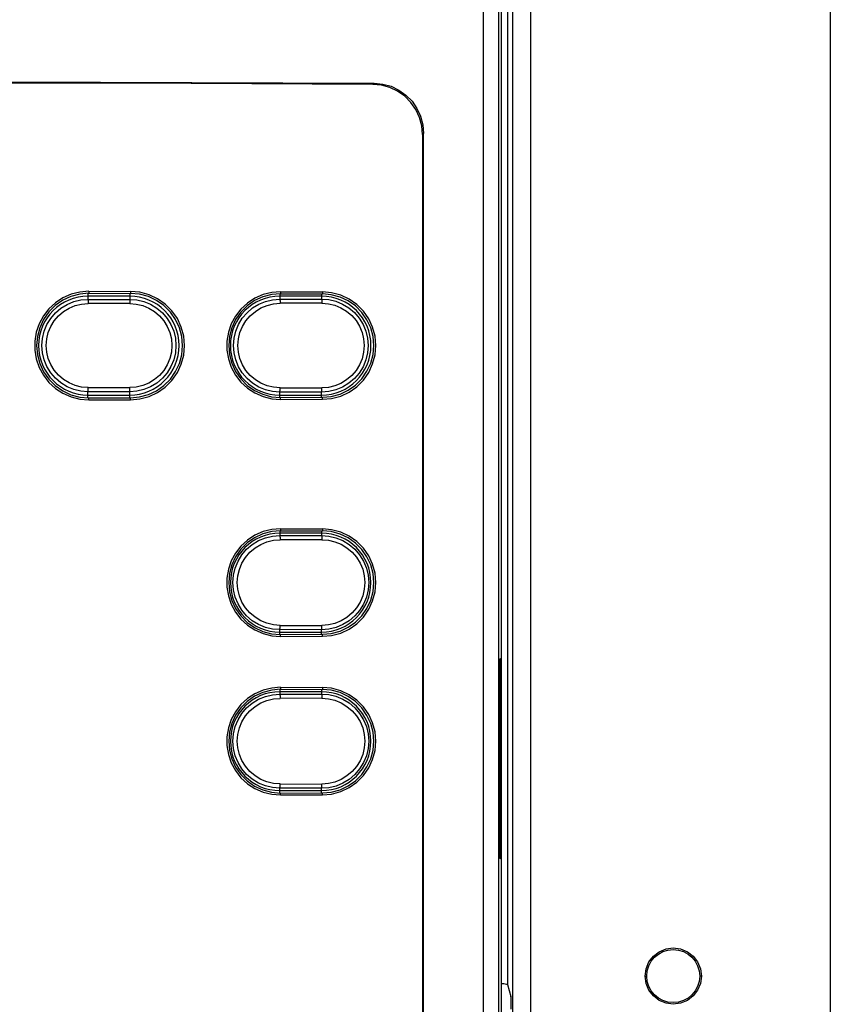
# Model space of a CAD drawing. Extents: x -0.7 to 92.6, y -0.7 to 59.6.
# Drawn here: x 18.5 to 20.4, y 45.4 to 47.8 of the extents above; entities that cross this region are included whole.
import ezdxf

# ---------------------------------------------------------------- set-up
doc = ezdxf.new("R2010")
doc.units = 0
doc.header["$LTSCALE"] = 0.5
doc.header["$MEASUREMENT"] = 0
doc.layers.get('0').update_dxf_attribs({"linetype": 'CONTINUOUS'})

msp = doc.modelspace()

# ---------------------------------------------------------------- linework, layer by layer
at = {"color": 9}
for p, q in [((19.5836, 49.3592), (19.5836, 45.0188)), ((19.6196, 49.3631), (19.6196, 45.0188)), ((19.6526, 49.3631), (19.6526, 45.0222)), ((19.6954, 49.3622), (19.6954, 45.0222)), ((20.4026, 49.3228), (20.4026, 43.8363)), ((19.6408, 48.5478), (19.6408, 45.4875)), ((19.3263, 47.6126), (19.3235, 47.6098)), ((19.4432, 47.4942), (19.4404, 47.4915)), ((18.6534, 47.122), (18.6534, 47.1173)), ((18.7518, 47.1219), (18.7518, 47.1171)), ((19.1059, 47.121), (19.1059, 47.1163)), ((19.2043, 47.1208), (19.2043, 47.116)), ((18.6514, 47.1171), (18.6514, 47.103)), ((18.6514, 47.103), (18.7498, 47.1031)), ((18.7498, 47.1171), (18.7498, 47.1031)), ((19.1039, 47.1162), (19.1039, 47.1036)), ((19.1039, 47.1036), (19.2023, 47.1038)), ((19.2023, 47.116), (19.2023, 47.1038)), ((18.7501, 47.0931), (18.6517, 47.0931)), ((19.2029, 47.0937), (19.1045, 47.0939)), ((18.6517, 46.8951), (18.7501, 46.8951)), ((19.1045, 46.8945), (19.2029, 46.8943)), ((18.7498, 46.8851), (18.6514, 46.8852)), ((18.6514, 46.8711), (18.6514, 46.8852)), ((18.6534, 46.8662), (18.6534, 46.8709)), ((18.7498, 46.871), (18.7498, 46.8851)), ((18.7518, 46.8663), (18.7518, 46.8711)), ((19.2023, 46.8843), (19.1039, 46.8845)), ((19.1039, 46.872), (19.1039, 46.8845)), ((19.1059, 46.8671), (19.1059, 46.8719)), ((19.2023, 46.8722), (19.2023, 46.8843)), ((19.2043, 46.8674), (19.2043, 46.8722)), ((19.1039, 46.5574), (19.1039, 46.5463)), ((19.1039, 46.5463), (19.2023, 46.5465)), ((19.1059, 46.5623), (19.1059, 46.5576)), ((19.2023, 46.5573), (19.2023, 46.5465)), ((19.2043, 46.562), (19.2043, 46.5573)), ((19.2029, 46.5363), (19.1045, 46.5365)), ((19.1045, 46.3344), (19.2029, 46.3342)), ((19.2023, 46.3242), (19.1039, 46.3244)), ((19.1039, 46.3133), (19.1039, 46.3244)), ((19.1059, 46.3084), (19.1059, 46.3131)), ((19.2023, 46.3134), (19.2023, 46.3242)), ((19.2043, 46.3087), (19.2043, 46.3134)), ((19.6234, 46.2307), (19.6252, 46.2307)), ((19.1039, 46.1836), (19.1039, 46.1724)), ((19.1039, 46.1724), (19.2023, 46.1726)), ((19.1059, 46.1885), (19.1059, 46.1837)), ((19.2023, 46.1835), (19.2023, 46.1726)), ((19.2043, 46.1882), (19.2043, 46.1834)), ((19.2029, 46.1624), (19.1045, 46.1626)), ((19.1045, 45.9606), (19.2029, 45.9604)), ((19.2023, 45.9504), (19.1039, 45.9506)), ((19.1039, 45.9395), (19.1039, 45.9506)), ((19.1059, 45.9346), (19.1059, 45.9393)), ((19.2023, 45.9396), (19.2023, 45.9504)), ((19.2043, 45.9349), (19.2043, 45.9396)), ((19.6234, 45.8097), (19.6252, 45.8097))]:
    msp.add_line(p, q, dxfattribs=at)
for p, q in [((19.6273, 45.0188), (19.6273, 49.3708)), ((19.4432, 45.1443), (19.4432, 47.4942)), ((19.4404, 47.4915), (19.4404, 45.147)), ((18.6534, 47.122), (18.7518, 47.1219)), ((19.1059, 47.121), (19.2043, 47.1208)), ((18.7498, 47.1107), (18.6514, 47.1107)), ((18.6534, 47.1173), (18.7518, 47.1171)), ((19.2023, 47.1107), (19.1039, 47.1107)), ((19.1059, 47.1163), (19.2043, 47.116)), ((18.6514, 46.8775), (18.7498, 46.8775)), ((18.6534, 46.8709), (18.7518, 46.8711)), ((18.6534, 46.8662), (18.7518, 46.8663)), ((19.1039, 46.8775), (19.2023, 46.8775)), ((19.1059, 46.8719), (19.2043, 46.8722)), ((19.1059, 46.8671), (19.2043, 46.8674)), ((19.2023, 46.5518), (19.1039, 46.5518)), ((19.1059, 46.5623), (19.2043, 46.562)), ((19.1059, 46.5576), (19.2043, 46.5573)), ((19.1039, 46.3188), (19.2023, 46.3188)), ((19.1059, 46.3131), (19.2043, 46.3134)), ((19.1059, 46.3084), (19.2043, 46.3087)), ((19.6234, 45.8097), (19.6234, 46.2307)), ((19.6252, 46.2307), (19.6252, 45.8097)), ((19.2023, 46.178), (19.1039, 46.178)), ((19.1059, 46.1885), (19.2043, 46.1882)), ((19.1059, 46.1837), (19.2043, 46.1834)), ((19.1039, 45.945), (19.2023, 45.945)), ((19.1059, 45.9393), (19.2043, 45.9396)), ((19.1059, 45.9346), (19.2043, 45.9349)), ((19.9659, 45.5078), (19.9696, 45.5078)), ((20.0985, 45.5078), (20.0946, 45.5078)), ((19.6408, 45.4875), (19.6493, 45.4593))]:
    msp.add_line(p, q)
for points in [[(17.1738, 47.6126), (17.604, 47.6146), (18.0347, 47.6157), (18.4655, 47.6157), (18.8962, 47.6146), (19.3263, 47.6126)], [(19.3235, 47.6098), (18.8945, 47.6119), (18.4649, 47.6129), (18.0352, 47.6129), (17.6057, 47.6119), (17.1766, 47.6098)], [(19.4404, 47.4915), (19.4386, 47.512), (19.4333, 47.5319), (19.4247, 47.5505), (19.413, 47.5674), (19.3986, 47.5819), (19.3819, 47.5938), (19.3635, 47.6025), (19.3438, 47.6079), (19.3235, 47.6098)], [(19.3263, 47.6126), (19.3466, 47.6107), (19.3663, 47.6053), (19.3847, 47.5966), (19.4014, 47.5847), (19.4158, 47.5702), (19.4275, 47.5533), (19.4361, 47.5347), (19.4414, 47.5148), (19.4432, 47.4942)], [(18.6534, 47.122), (18.6324, 47.1203), (18.6118, 47.1151), (18.5924, 47.1066), (18.5748, 47.0951), (18.5593, 47.0809), (18.5462, 47.064), (18.5361, 47.0454), (18.5293, 47.0256), (18.5258, 47.0047), (18.5258, 46.9834), (18.5293, 46.9626), (18.5361, 46.9428), (18.5462, 46.9241), (18.5593, 46.9073), (18.5748, 46.893), (18.5924, 46.8816), (18.6118, 46.8731), (18.6325, 46.8679), (18.6534, 46.8662)], [(18.7518, 46.8663), (18.7738, 46.8683), (18.7955, 46.8741), (18.8157, 46.8836), (18.8337, 46.8962), (18.8494, 46.912), (18.8623, 46.9304), (18.8716, 46.9505), (18.8773, 46.9718), (18.8793, 46.9941), (18.8773, 47.0164), (18.8716, 47.0377), (18.8623, 47.0578), (18.8494, 47.0762), (18.8337, 47.092), (18.8157, 47.1046), (18.7955, 47.1141), (18.7738, 47.1199), (18.7518, 47.1219)], [(19.1059, 47.121), (19.0851, 47.1194), (19.0645, 47.1142), (19.0452, 47.1058), (19.0278, 47.0944), (19.0123, 47.0803), (18.9993, 47.0636), (18.9893, 47.045), (18.9825, 47.0254), (18.9791, 47.0047), (18.9791, 46.9835), (18.9825, 46.9628), (18.9893, 46.9431), (18.9993, 46.9246), (19.0123, 46.9079), (19.0278, 46.8937), (19.0452, 46.8824), (19.0646, 46.8739), (19.0851, 46.8688), (19.1059, 46.8671)], [(19.2043, 46.8674), (19.2261, 46.8694), (19.2476, 46.8752), (19.2676, 46.8846), (19.2854, 46.8972), (19.301, 46.9128), (19.3137, 46.931), (19.3229, 46.9509), (19.3286, 46.972), (19.3305, 46.9941), (19.3286, 47.0162), (19.3229, 47.0372), (19.3137, 47.0572), (19.301, 47.0754), (19.2854, 47.091), (19.2676, 47.1036), (19.2476, 47.113), (19.2261, 47.1188), (19.2043, 47.1208)], [(18.6534, 47.1173), (18.6321, 47.1155), (18.6112, 47.1099), (18.5917, 47.1008), (18.5742, 47.0886), (18.559, 47.0734), (18.5466, 47.0556), (18.5375, 47.0362), (18.532, 47.0156), (18.5301, 46.9941), (18.532, 46.9725), (18.5375, 46.952), (18.5465, 46.9325), (18.559, 46.9148), (18.5742, 46.8996), (18.5917, 46.8874), (18.6112, 46.8783), (18.6321, 46.8727), (18.6534, 46.8709)], [(18.7518, 46.8711), (18.773, 46.8729), (18.7939, 46.8785), (18.8133, 46.8877), (18.8306, 46.8998), (18.8458, 46.915), (18.8582, 46.9327), (18.8672, 46.9521), (18.8727, 46.9726), (18.8746, 46.9941), (18.8727, 47.0156), (18.8672, 47.0361), (18.8582, 47.0554), (18.8458, 47.0731), (18.8306, 47.0883), (18.8133, 47.1005), (18.7939, 47.1096), (18.773, 47.1152), (18.7518, 47.1171)], [(19.1059, 47.1163), (19.0848, 47.1145), (19.064, 47.109), (19.0445, 47.1), (19.0272, 47.0879), (19.0121, 47.0728), (18.9997, 47.0552), (18.9907, 47.0359), (18.9852, 47.0155), (18.9834, 46.9941), (18.9852, 46.9727), (18.9907, 46.9523), (18.9997, 46.933), (19.0121, 46.9154), (19.0272, 46.9003), (19.0446, 46.8882), (19.0639, 46.8792), (19.0847, 46.8736), (19.1059, 46.8719)], [(19.2043, 46.8722), (19.2253, 46.8741), (19.246, 46.8796), (19.2652, 46.8887), (19.2824, 46.9008), (19.2974, 46.9158), (19.3096, 46.9334), (19.3185, 46.9526), (19.3239, 46.9728), (19.3258, 46.9941), (19.3239, 47.0153), (19.3185, 47.0356), (19.3096, 47.0548), (19.2974, 47.0723), (19.2824, 47.0874), (19.2652, 47.0995), (19.246, 47.1085), (19.2253, 47.1141), (19.2043, 47.116)], [(19.1059, 46.5623), (19.0851, 46.5606), (19.0645, 46.5555), (19.0452, 46.547), (19.0278, 46.5357), (19.0123, 46.5215), (18.9993, 46.5048), (18.9893, 46.4863), (18.9825, 46.4666), (18.9791, 46.4459), (18.9791, 46.4247), (18.9825, 46.404), (18.9893, 46.3844), (18.9993, 46.3659), (19.0123, 46.3492), (19.0278, 46.335), (19.0452, 46.3236), (19.0646, 46.3152), (19.0851, 46.31), (19.1059, 46.3084)], [(19.1059, 46.5576), (19.0848, 46.5558), (19.064, 46.5503), (19.0445, 46.5412), (19.0272, 46.5292), (19.0121, 46.5141), (18.9997, 46.4964), (18.9907, 46.4771), (18.9852, 46.4567), (18.9834, 46.4353), (18.9852, 46.4139), (18.9907, 46.3935), (18.9997, 46.3742), (19.0121, 46.3566), (19.0272, 46.3415), (19.0446, 46.3294), (19.0639, 46.3204), (19.0847, 46.3149), (19.1059, 46.3131)], [(19.2043, 46.3087), (19.2261, 46.3106), (19.2476, 46.3165), (19.2676, 46.3259), (19.2854, 46.3384), (19.301, 46.354), (19.3137, 46.3723), (19.3229, 46.3922), (19.3286, 46.4133), (19.3305, 46.4353), (19.3286, 46.4574), (19.3229, 46.4785), (19.3137, 46.4984), (19.301, 46.5166), (19.2854, 46.5323), (19.2676, 46.5448), (19.2476, 46.5542), (19.2261, 46.56), (19.2043, 46.562)], [(19.2043, 46.3134), (19.2253, 46.3153), (19.246, 46.3209), (19.2652, 46.3299), (19.2824, 46.342), (19.2974, 46.3571), (19.3096, 46.3746), (19.3185, 46.3938), (19.3239, 46.4141), (19.3258, 46.4353), (19.3239, 46.4566), (19.3185, 46.4769), (19.3096, 46.4961), (19.2974, 46.5136), (19.2824, 46.5286), (19.2652, 46.5407), (19.246, 46.5498), (19.2253, 46.5554), (19.2043, 46.5573)], [(19.6234, 46.2307), (19.6235, 46.2373), (19.6236, 46.2435), (19.6237, 46.2488), (19.6239, 46.2529), (19.6241, 46.2554), (19.6243, 46.2563)], [(19.6243, 46.2563), (19.6246, 46.2554), (19.6248, 46.2529), (19.625, 46.2488), (19.6251, 46.2435), (19.6252, 46.2373), (19.6252, 46.2307)], [(19.1059, 46.1885), (19.0851, 46.1868), (19.0645, 46.1817), (19.0452, 46.1732), (19.0278, 46.1619), (19.0123, 46.1477), (18.9993, 46.131), (18.9893, 46.1125), (18.9825, 46.0928), (18.9791, 46.0721), (18.9791, 46.0509), (18.9825, 46.0302), (18.9893, 46.0106), (18.9993, 45.992), (19.0123, 45.9753), (19.0278, 45.9612), (19.0452, 45.9498), (19.0646, 45.9414), (19.0851, 45.9362), (19.1059, 45.9346)], [(19.1059, 46.1837), (19.0848, 46.182), (19.064, 46.1764), (19.0445, 46.1674), (19.0272, 46.1553), (19.0121, 46.1402), (18.9997, 46.1226), (18.9907, 46.1033), (18.9852, 46.0829), (18.9834, 46.0615), (18.9852, 46.0401), (18.9907, 46.0197), (18.9997, 46.0004), (19.0121, 45.9828), (19.0272, 45.9677), (19.0446, 45.9556), (19.0639, 45.9466), (19.0847, 45.9411), (19.1059, 45.9393)], [(19.2043, 45.9349), (19.2261, 45.9368), (19.2476, 45.9426), (19.2676, 45.952), (19.2854, 45.9646), (19.301, 45.9802), (19.3137, 45.9984), (19.3229, 46.0184), (19.3286, 46.0395), (19.3305, 46.0615), (19.3286, 46.0836), (19.3229, 46.1047), (19.3137, 46.1246), (19.301, 46.1428), (19.2854, 46.1584), (19.2676, 46.171), (19.2476, 46.1804), (19.2261, 46.1862), (19.2043, 46.1882)], [(19.2043, 45.9396), (19.2253, 45.9415), (19.246, 45.9471), (19.2652, 45.9561), (19.2824, 45.9682), (19.2974, 45.9833), (19.3096, 46.0008), (19.3185, 46.02), (19.3239, 46.0403), (19.3258, 46.0615), (19.3239, 46.0828), (19.3185, 46.1031), (19.3096, 46.1222), (19.2974, 46.1398), (19.2824, 46.1548), (19.2652, 46.1669), (19.246, 46.176), (19.2253, 46.1815), (19.2043, 46.1834)], [(19.6243, 45.7841), (19.6241, 45.785), (19.6239, 45.7875), (19.6237, 45.7916), (19.6236, 45.7969), (19.6235, 45.8031), (19.6234, 45.8097)], [(19.6252, 45.8097), (19.6252, 45.8031), (19.6251, 45.7969), (19.625, 45.7916), (19.6248, 45.7875), (19.6246, 45.785), (19.6243, 45.7841)], [(19.9659, 45.5078), (19.9682, 45.5249), (19.9748, 45.5409), (19.9853, 45.5546), (19.999, 45.5651), (20.015, 45.5718), (20.0322, 45.574), (20.0494, 45.5718), (20.0654, 45.5652), (20.0791, 45.5546), (20.0896, 45.5409), (20.0962, 45.5249), (20.0985, 45.5078)], [(20.0985, 45.5078), (20.0962, 45.4906), (20.0896, 45.4746), (20.0791, 45.4609), (20.0654, 45.4504), (20.0494, 45.4437), (20.0322, 45.4415), (20.015, 45.4437), (19.999, 45.4504), (19.9853, 45.4609), (19.9748, 45.4746), (19.9682, 45.4906), (19.9659, 45.5078)], [(19.6273, 45.4906), (19.6324, 45.49), (19.6385, 45.4888), (19.6408, 45.4875)], [(19.65, 45.4299), (19.65, 45.4386), (19.6499, 45.4464), (19.6497, 45.4529), (19.6495, 45.4573), (19.6493, 45.4593)]]:
    msp.add_lwpolyline(points)
for points in [[(18.6514, 46.8852), (18.6345, 46.8865), (18.618, 46.8905), (18.6021, 46.897), (18.5876, 46.9059), (18.5745, 46.917), (18.5634, 46.93), (18.5545, 46.9446), (18.5479, 46.9604), (18.5439, 46.977), (18.5426, 46.9941), (18.5439, 47.0111), (18.5479, 47.0278), (18.5545, 47.0436), (18.5634, 47.0581), (18.5745, 47.0711), (18.5876, 47.0823), (18.6022, 47.0912), (18.618, 47.0977), (18.6346, 47.1017), (18.6514, 47.103)], [(18.6514, 47.103), (18.6515, 47.1024), (18.6516, 47.101), (18.6516, 47.0988), (18.6517, 47.096), (18.6517, 47.093)], [(18.7498, 47.1031), (18.7667, 47.1018), (18.7832, 47.0979), (18.7991, 47.0914), (18.8138, 47.0824), (18.8269, 47.0713), (18.838, 47.0583), (18.847, 47.0437), (18.8536, 47.0279), (18.8576, 47.0112), (18.8589, 46.9941), (18.8576, 46.977), (18.8536, 46.9603), (18.847, 46.9445), (18.838, 46.9299), (18.8269, 46.9169), (18.8138, 46.9057), (18.7991, 46.8968), (18.7832, 46.8903), (18.7667, 46.8864), (18.7498, 46.8851)], [(18.7498, 47.1031), (18.7499, 47.1025), (18.75, 47.1011), (18.7501, 47.0989), (18.7501, 47.0961), (18.7501, 47.0931)], [(19.1039, 46.8845), (19.087, 46.8859), (19.0704, 46.8899), (19.0545, 46.8964), (19.0398, 46.9054), (19.0267, 46.9166), (19.0155, 46.9297), (19.0065, 46.9443), (18.9999, 46.9602), (18.9959, 46.9769), (18.9946, 46.9941), (18.9959, 47.0112), (18.9999, 47.028), (19.0065, 47.0438), (19.0155, 47.0585), (19.0267, 47.0716), (19.0398, 47.0828), (19.0545, 47.0918), (19.0704, 47.0983), (19.087, 47.1023), (19.1039, 47.1036)], [(19.1039, 47.1036), (19.1041, 47.1031), (19.1043, 47.1016), (19.1044, 47.0994), (19.1045, 47.0967), (19.1045, 47.0937)], [(19.2023, 47.1038), (19.2193, 47.1026), (19.236, 47.0986), (19.252, 47.092), (19.2668, 47.0831), (19.28, 47.0719), (19.2912, 47.0587), (19.3003, 47.044), (19.3069, 47.0281), (19.3109, 47.0113), (19.3123, 46.9941), (19.3109, 46.9769), (19.3069, 46.9601), (19.3003, 46.9442), (19.2912, 46.9294), (19.28, 46.9163), (19.2668, 46.9051), (19.252, 46.8961), (19.236, 46.8896), (19.2193, 46.8856), (19.2023, 46.8843)], [(19.2023, 47.1038), (19.2025, 47.1033), (19.2027, 47.1018), (19.2028, 47.0996), (19.2029, 47.0969), (19.2029, 47.0939)], [(18.6517, 46.8952), (18.6364, 46.8964), (18.6213, 46.9), (18.6069, 46.9059), (18.5936, 46.914), (18.5818, 46.9241), (18.5717, 46.9359), (18.5636, 46.9492), (18.5576, 46.9635), (18.554, 46.9786), (18.5528, 46.9941), (18.554, 47.0096), (18.5576, 47.0247), (18.5636, 47.039), (18.5717, 47.0523), (18.5818, 47.0641), (18.5937, 47.0742), (18.6069, 47.0823), (18.6213, 47.0882), (18.6364, 47.0918), (18.6517, 47.093)], [(18.7501, 47.0931), (18.7654, 47.092), (18.7805, 47.0884), (18.7949, 47.0825), (18.8083, 47.0744), (18.8202, 47.0643), (18.8303, 47.0524), (18.8385, 47.0392), (18.8445, 47.0248), (18.8481, 47.0096), (18.8493, 46.9941), (18.8481, 46.9786), (18.8445, 46.9634), (18.8385, 46.949), (18.8303, 46.9357), (18.8202, 46.9239), (18.8083, 46.9138), (18.7949, 46.9057), (18.7805, 46.8998), (18.7654, 46.8962), (18.7501, 46.8951)], [(19.1045, 46.8945), (19.0891, 46.8957), (19.074, 46.8994), (19.0595, 46.9053), (19.0462, 46.9135), (19.0343, 46.9237), (19.0241, 46.9355), (19.0159, 46.9489), (19.0099, 46.9633), (19.0063, 46.9785), (19.005, 46.9941), (19.0063, 47.0097), (19.0099, 47.0249), (19.0159, 47.0393), (19.0241, 47.0526), (19.0343, 47.0645), (19.0462, 47.0747), (19.0595, 47.0828), (19.074, 47.0888), (19.0891, 47.0924), (19.1045, 47.0937)], [(19.2029, 47.0939), (19.2184, 47.0927), (19.2336, 47.0891), (19.2481, 47.0831), (19.2616, 47.075), (19.2736, 47.0648), (19.2838, 47.0529), (19.292, 47.0395), (19.2981, 47.025), (19.3017, 47.0097), (19.303, 46.9941), (19.3017, 46.9784), (19.2981, 46.9632), (19.292, 46.9487), (19.2838, 46.9353), (19.2736, 46.9234), (19.2616, 46.9132), (19.2481, 46.905), (19.2336, 46.8991), (19.2184, 46.8955), (19.2029, 46.8943)], [(18.6514, 46.8852), (18.6515, 46.8857), (18.6516, 46.8872), (18.6516, 46.8894), (18.6517, 46.8921), (18.6517, 46.8952)], [(18.7498, 46.8851), (18.7499, 46.8856), (18.75, 46.8871), (18.7501, 46.8893), (18.7501, 46.892), (18.7501, 46.8951)], [(19.1039, 46.8845), (19.1041, 46.8851), (19.1043, 46.8866), (19.1044, 46.8888), (19.1045, 46.8915), (19.1045, 46.8945)], [(19.2023, 46.8843), (19.2025, 46.8849), (19.2027, 46.8864), (19.2028, 46.8886), (19.2029, 46.8913), (19.2029, 46.8943)], [(19.1039, 46.3244), (19.0868, 46.3258), (19.07, 46.3298), (19.0539, 46.3364), (19.039, 46.3455), (19.0257, 46.3569), (19.0144, 46.3701), (19.0053, 46.3849), (18.9986, 46.401), (18.9946, 46.418), (18.9932, 46.4353), (18.9946, 46.4527), (18.9986, 46.4696), (19.0053, 46.4857), (19.0144, 46.5006), (19.0257, 46.5138), (19.039, 46.5251), (19.0539, 46.5342), (19.07, 46.5409), (19.0868, 46.5449), (19.1039, 46.5463)], [(19.1039, 46.5463), (19.1041, 46.5457), (19.1043, 46.5442), (19.1044, 46.542), (19.1045, 46.5393), (19.1045, 46.5363)], [(19.2023, 46.5465), (19.2195, 46.5451), (19.2364, 46.5412), (19.2526, 46.5345), (19.2676, 46.5254), (19.281, 46.5141), (19.2923, 46.5008), (19.3015, 46.4859), (19.3082, 46.4697), (19.3123, 46.4528), (19.3137, 46.4353), (19.3123, 46.4179), (19.3082, 46.4009), (19.3015, 46.3848), (19.2923, 46.3699), (19.281, 46.3566), (19.2676, 46.3453), (19.2526, 46.3362), (19.2365, 46.3295), (19.2195, 46.3255), (19.2023, 46.3242)], [(19.2023, 46.5465), (19.2025, 46.5459), (19.2027, 46.5444), (19.2028, 46.5422), (19.2029, 46.5395), (19.2029, 46.5365)], [(19.1045, 46.3344), (19.0889, 46.3356), (19.0736, 46.3393), (19.0589, 46.3453), (19.0454, 46.3536), (19.0333, 46.3639), (19.023, 46.376), (19.0147, 46.3895), (19.0086, 46.4041), (19.0049, 46.4195), (19.0037, 46.4353), (19.0049, 46.4511), (19.0086, 46.4665), (19.0147, 46.4812), (19.023, 46.4947), (19.0333, 46.5067), (19.0454, 46.517), (19.0589, 46.5253), (19.0736, 46.5314), (19.0889, 46.535), (19.1045, 46.5363)], [(19.2029, 46.5365), (19.2186, 46.5353), (19.234, 46.5316), (19.2487, 46.5256), (19.2624, 46.5173), (19.2745, 46.507), (19.2849, 46.4949), (19.2933, 46.4814), (19.2994, 46.4667), (19.3031, 46.4512), (19.3043, 46.4353), (19.3031, 46.4195), (19.2994, 46.404), (19.2933, 46.3893), (19.2849, 46.3757), (19.2745, 46.3637), (19.2624, 46.3533), (19.2487, 46.3451), (19.234, 46.339), (19.2186, 46.3354), (19.2029, 46.3342)], [(19.1039, 46.3244), (19.1041, 46.325), (19.1043, 46.3264), (19.1044, 46.3286), (19.1045, 46.3314), (19.1045, 46.3344)], [(19.2023, 46.3242), (19.2025, 46.3248), (19.2027, 46.3262), (19.2028, 46.3284), (19.2029, 46.3312), (19.2029, 46.3342)], [(19.1039, 45.9506), (19.0868, 45.952), (19.07, 45.956), (19.0539, 45.9626), (19.039, 45.9717), (19.0257, 45.983), (19.0144, 45.9963), (19.0053, 46.0111), (18.9986, 46.0272), (18.9946, 46.0442), (18.9932, 46.0615), (18.9946, 46.0789), (18.9986, 46.0958), (19.0053, 46.1119), (19.0144, 46.1267), (19.0257, 46.14), (19.039, 46.1513), (19.0539, 46.1604), (19.07, 46.1671), (19.0868, 46.1711), (19.1039, 46.1724)], [(19.1039, 46.1724), (19.1041, 46.1719), (19.1043, 46.1704), (19.1044, 46.1682), (19.1045, 46.1655), (19.1045, 46.1624)], [(19.2023, 46.1726), (19.2195, 46.1713), (19.2364, 46.1673), (19.2526, 46.1607), (19.2676, 46.1516), (19.281, 46.1403), (19.2923, 46.127), (19.3015, 46.1121), (19.3082, 46.0959), (19.3123, 46.0789), (19.3137, 46.0615), (19.3123, 46.0441), (19.3082, 46.0271), (19.3015, 46.011), (19.2923, 45.9961), (19.281, 45.9828), (19.2676, 45.9714), (19.2526, 45.9623), (19.2365, 45.9557), (19.2195, 45.9517), (19.2023, 45.9504)], [(19.2023, 46.1726), (19.2025, 46.1721), (19.2027, 46.1706), (19.2028, 46.1684), (19.2029, 46.1657), (19.2029, 46.1626)], [(19.1045, 45.9606), (19.0889, 45.9618), (19.0736, 45.9655), (19.0589, 45.9715), (19.0454, 45.9798), (19.0333, 45.9901), (19.023, 46.0022), (19.0147, 46.0157), (19.0086, 46.0303), (19.0049, 46.0457), (19.0037, 46.0615), (19.0049, 46.0773), (19.0086, 46.0927), (19.0147, 46.1074), (19.023, 46.1209), (19.0333, 46.1329), (19.0454, 46.1432), (19.0589, 46.1515), (19.0736, 46.1575), (19.0889, 46.1612), (19.1045, 46.1624)], [(19.2029, 46.1626), (19.2186, 46.1615), (19.234, 46.1578), (19.2487, 46.1518), (19.2624, 46.1435), (19.2745, 46.1332), (19.2849, 46.1211), (19.2933, 46.1075), (19.2994, 46.0928), (19.3031, 46.0774), (19.3043, 46.0615), (19.3031, 46.0457), (19.2994, 46.0302), (19.2933, 46.0155), (19.2849, 46.0019), (19.2745, 45.9898), (19.2624, 45.9795), (19.2487, 45.9712), (19.234, 45.9652), (19.2186, 45.9616), (19.2029, 45.9604)], [(19.1039, 45.9506), (19.1041, 45.9512), (19.1043, 45.9526), (19.1044, 45.9548), (19.1045, 45.9576), (19.1045, 45.9606)], [(19.2023, 45.9504), (19.2025, 45.951), (19.2027, 45.9524), (19.2028, 45.9546), (19.2029, 45.9574), (19.2029, 45.9604)]]:
    msp.add_lwpolyline(points, dxfattribs=at)
msp.add_circle((20.0321, 45.5078), 0.0625)
for centre, radius, start, end in [((18.6514, 46.9941), 0.1166, 90, 270), ((18.7498, 46.9941), 0.1166, 270, 90), ((19.1039, 46.9941), 0.1166, 90, 270), ((19.2023, 46.9941), 0.1166, 270, 90), ((19.1039, 46.4353), 0.1165, 90, 270), ((19.2023, 46.4353), 0.1165, 270, 90), ((19.1039, 46.0615), 0.1165, 90, 270), ((19.2023, 46.0615), 0.1165, 270, 90)]:
    msp.add_arc(centre, radius, start, end)

doc.saveas('drawing.dxf')
